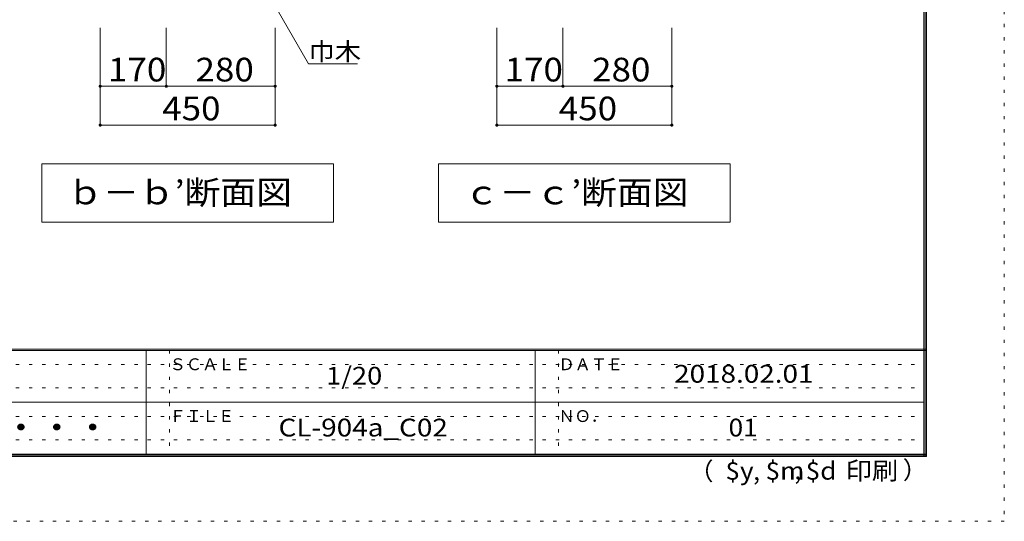
# Model space of a CAD drawing. Units: millimetres. Extents: x -20610 to 20390, y -15155 to 14445.
# Drawn here: x 7729 to 20390, y -15155 to -8699 of the extents above; entities that cross this region are included whole.
import ezdxf

# ---------------------------------------------------------------- set-up
doc = ezdxf.new("R2010")
doc.units = ezdxf.units.MM
doc.header["$LTSCALE"] = 100
doc.linetypes.add('JWW_HOJO', pattern=[1.693333, -1.27, 0.423333])
for name, color, linetype in [('0-A_文字', 7, 'Continuous'), ('0-B_寸法', 7, 'Continuous'), ('F-0_補助線', 7, 'Continuous'), ('F-A_文字', 7, 'Continuous'), ('枠', 7, 'Continuous')]:
    doc.layers.add(name, color=color, linetype=linetype)
doc.styles.add('ＭＳ ゴシック', font='txt', dxfattribs={"height": 1})

msp = doc.modelspace()

# ---------------------------------------------------------------- linework, layer by layer
at = {"layer": '0-A_文字', "color": 7, "linetype": 'Continuous', "lineweight": 9}
for p, q in [((10975, -8457), (11442, -9266)), ((11442, -9266), (12072, -9266)), ((11764, -10556), (8014, -10556)), ((8014, -10556), (8014, -11306)), ((11764, -10556), (11764, -11306)), ((16864, -10556), (13114, -10556)), ((13114, -10556), (13114, -11306)), ((16864, -10556), (16864, -11306)), ((8014, -11306), (11764, -11306)), ((13114, -11306), (16864, -11306))]:
    msp.add_line(p, q, dxfattribs=at)
at = {"layer": '0-B_寸法', "color": 120, "linetype": 'Continuous', "lineweight": 5}
for p, q in [((8764, -10056), (8764, -8806)), ((9614, -9556), (9614, -8806)), ((11014, -10056), (11014, -8806)), ((13864, -10056), (13864, -8806)), ((14714, -9556), (14714, -8806)), ((16114, -10056), (16114, -8806)), ((8764, -9556), (11014, -9556)), ((13864, -9556), (16114, -9556)), ((8764, -10056), (11014, -10056)), ((13864, -10056), (16114, -10056))]:
    msp.add_line(p, q, dxfattribs=at)
at = {"layer": '0-B_寸法', "color": 7, "linetype": 'Continuous', "lineweight": 9, "const_width": 20}
for points in [[(8774, -9556, 0.414214), (8764, -9546, 0.414214), (8754, -9556, 0.414214), (8764, -9566, 0.414214)], [(9624, -9556, 0.414214), (9614, -9546, 0.414214), (9604, -9556, 0.414214), (9614, -9566, 0.414214)], [(11024, -9556, 0.414214), (11014, -9546, 0.414214), (11004, -9556, 0.414214), (11014, -9566, 0.414214)], [(13874, -9556, 0.414214), (13864, -9546, 0.414214), (13854, -9556, 0.414214), (13864, -9566, 0.414214)], [(14724, -9556, 0.414214), (14714, -9546, 0.414214), (14704, -9556, 0.414214), (14714, -9566, 0.414214)], [(16124, -9556, 0.414214), (16114, -9546, 0.414214), (16104, -9556, 0.414214), (16114, -9566, 0.414214)], [(8774, -10056, 0.414214), (8764, -10046, 0.414214), (8754, -10056, 0.414214), (8764, -10066, 0.414214)], [(11024, -10056, 0.414214), (11014, -10046, 0.414214), (11004, -10056, 0.414214), (11014, -10066, 0.414214)], [(13874, -10056, 0.414214), (13864, -10046, 0.414214), (13854, -10056, 0.414214), (13864, -10066, 0.414214)], [(16124, -10056, 0.414214), (16114, -10046, 0.414214), (16104, -10056, 0.414214), (16114, -10066, 0.414214)]]:
    msp.add_lwpolyline(points, format="xyb", close=True, dxfattribs=at)
at = {"layer": 'F-0_補助線', "color": 120, "linetype": 'JWW_HOJO', "lineweight": 5}
for p, q in [((20390, 14445), (20390, -15155)), ((20390, -15155), (-20610, -15155))]:
    msp.add_line(p, q, dxfattribs=at)
at = {"layer": 'F-0_補助線', "color": 7, "linetype": 'JWW_HOJO', "lineweight": 9}
for p, q in [((9657, -12955), (9657, -14289)), ((14657, -12955), (14657, -14289)), ((-110, -13139), (19357, -13139)), ((-110, -13439), (19357, -13439)), ((-110, -13805), (19357, -13805)), ((-110, -14105), (19357, -14105))]:
    msp.add_line(p, q, dxfattribs=at)
at = {"layer": '枠', "color": 200, "linetype": 'Continuous', "lineweight": 20}
for p, q in [((19357, 13611), (19357, -14322)), ((19373, 13611), (19373, -14322)), ((19390, 13611), (19390, -14322)), ((19390, -12939), (-19610, -12939)), ((19390, -12955), (-19610, -12955)), ((9357, -12955), (9357, -14289)), ((14357, -12955), (14357, -14289)), ((-110, -13622), (19357, -13622)), ((19390, -14289), (-19610, -14289)), ((19390, -14305), (-19610, -14305)), ((19390, -14322), (-19610, -14322))]:
    msp.add_line(p, q, dxfattribs=at)

# ---------------------------------------------------------------- texts
at = {"layer": '0-A_文字', "color": 7, "linetype": 'Continuous', "lineweight": 9, "style": 'ＭＳ ゴシック'}
for s, height, width, p in [('巾木', 228.6, 1.083333, (11442, -9224)), ('ｂ－ｂ’断面図', 304.8, 1.107143, (8339, -11075)), ('ｃ－ｃ’断面図', 304.8, 1.107143, (13439, -11075))]:
    msp.add_text(s, height=height, dxfattribs=dict(at, width=width)).set_placement(p)
at = {"layer": '0-B_寸法', "color": 7, "linetype": 'Continuous', "lineweight": 211, "style": 'ＭＳ ゴシック', "width": 1.083333}
for s, p in [('170', (8864, -9494)), ('280', (9989, -9494)), ('170', (13964, -9494)), ('280', (15089, -9494)), ('450', (9561, -9994)), ('450', (14661, -9994))]:
    msp.add_text(s, height=304.8, dxfattribs=at).set_placement(p)
at = {"layer": 'F-A_文字', "color": 7, "linetype": 'Continuous', "lineweight": 0, "style": 'ＭＳ ゴシック'}
for s, height, p in [('ＳＣＡＬＥ', 152.4, (9657, -13210)), ('ＤＡＴＥ', 152.4, (14657, -13210)), ('ＦＩＬＥ', 152.4, (9657, -13877)), ('ＮＯ．', 152.4, (14657, -13877)), ('（', 229, (16337, -14624)), ('）', 229, (19085, -14610)), (',', 229, (17161, -14624)), (',', 229, (17690, -14615))]:
    msp.add_text(s, height=height, dxfattribs=at).set_placement(p)
for s, height, width, p in [('1/20', 228.6, 1.125, (11669, -13396)), ('2018.02.01', 228.6, 1.15, (16144, -13371)), ('ウッドワン・・・', 304.8, 1.109375, (5207, -14099)), ('$y', 228.6, 1.083333, (16803, -14619)), ('$m', 228.6, 1.083333, (17319, -14619)), ('$d', 228.6, 1.083333, (17835, -14619)), ('印刷', 228.6, 1.083333, (18350, -14619))]:
    msp.add_text(s, height=height, dxfattribs=dict(at, width=width)).set_placement(p)
at = {"layer": 'F-A_文字', "color": 7, "linetype": 'Continuous', "lineweight": 9, "style": 'ＭＳ ゴシック'}
for s, width, p in [('CL-904a_C02', 1.151515, (11057, -14063)), ('01', 1.083333, (16844, -14063))]:
    msp.add_text(s, height=228.6, dxfattribs=dict(at, width=width)).set_placement(p)

doc.saveas('drawing.dxf')
